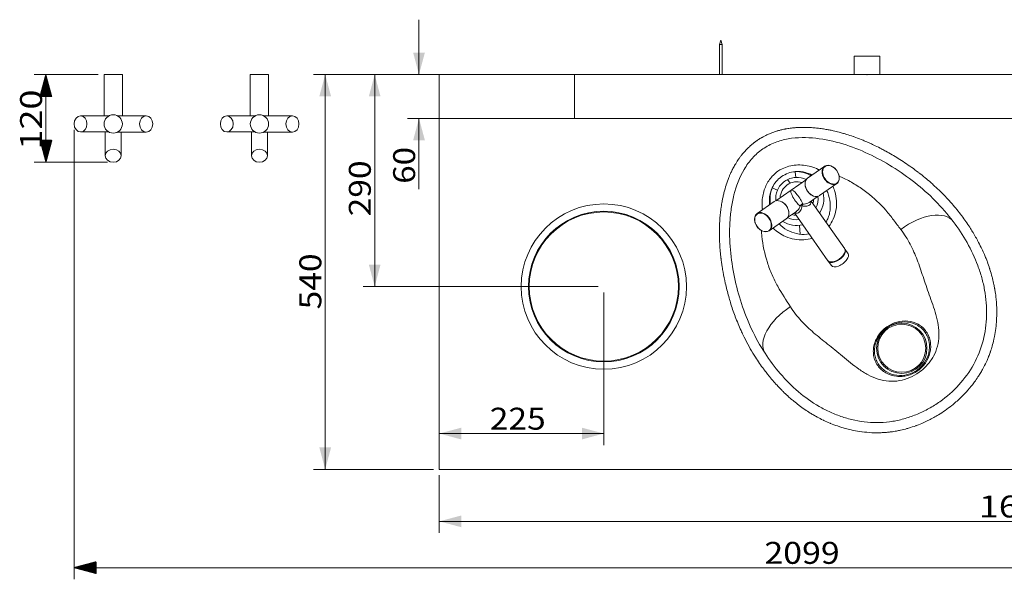
# Model space of a CAD drawing. Units: millimetres. Extents: x 65 to 3522, y 12 to 2891.
# Drawn here: x 181 to 1528, y 12 to 777 of the extents above; entities that cross this region are included whole.
import ezdxf

# ---------------------------------------------------------------- set-up
doc = ezdxf.new("R2010")
doc.units = ezdxf.units.MM
for name, color, linetype, true_color in [('1', 7, 'Continuous', 0xffffff), ('25', 7, 'Continuous', 0xffffff), ('256', 7, 'Continuous', 0xffffff)]:
    doc.layers.add(name, color=color, linetype=linetype, true_color=true_color)
doc.styles.add('blockfont', font='simplex.shx')
doc.dimstyles.get("Standard").update_dxf_attribs({"dimtxt": 0.18, "dimasz": 0.18, "dimexe": 0.18, "dimexo": 0.0625, "dimgap": 0.09, "dimtad": 0, "dimtih": 1, "dimtoh": 1, "dimdec": 4, "dimzin": 0, "dimdsep": 46, "dimtxsty": 'Standard', "dimcen": 0.09, "dimadec": 0, "dimazin": 0, "dimtfac": 1, "dimtdec": 4, "dimtofl": 0, "dimtmove": 0, "dimatfit": 3, "dimfxl": 0, "dimtolj": 1, "dimtzin": 0, "dimarcsym": 0})

# ---------------------------------------------------------------- blocks, each defined once
blk = doc.blocks.new('_U3')
at = {"layer": '256', "color": 252, "lineweight": 13}
for p, q in [((1332.1, 702), (583.1, 702)), ((598.9, 162), (598.9, 702)), ((747.1, 162), (583.1, 162))]:
    blk.add_line(p, q, dxfattribs=at)
at = {"layer": '256', "color": 252, "lineweight": 18}
for points in [[(598.9, 702), (607, 672), (590.9, 672)], [(598.9, 162), (590.9, 192), (607, 192)]]:
    blk.add_solid(points, dxfattribs=at)
at = {"layer": '256', "color": 252, "linetype": 'Continuous', "lineweight": 18, "insert": (593.6, 380.8), "char_height": 30, "attachment_point": 7, "rotation": 90, "line_spacing_factor": 0.903614, "style": 'blockfont'}
blk.add_mtext('\\W1.1228;540', dxfattribs=at)
blk = doc.blocks.new('_U4')
at = {"layer": '256', "color": 252, "lineweight": 13}
for p, q in [((727.2, 702), (727.2, 777)), ((747.1, 702), (711.4, 702)), ((1332.1, 642), (711.4, 642)), ((727.2, 642), (727.2, 545.1))]:
    blk.add_line(p, q, dxfattribs=at)
at = {"layer": '256', "color": 252, "lineweight": 18}
for points in [[(727.2, 702), (719.2, 732), (735.3, 732)], [(727.2, 642), (735.3, 612), (719.2, 612)]]:
    blk.add_solid(points, dxfattribs=at)
at = {"layer": '256', "color": 252, "linetype": 'Continuous', "lineweight": 18, "insert": (721.9, 552.6), "char_height": 30, "attachment_point": 7, "rotation": 90, "line_spacing_factor": 0.903614, "style": 'blockfont'}
blk.add_mtext('\\W1.1089;60', dxfattribs=at)
blk = doc.blocks.new('_U8')
at = {"layer": '256', "color": 252, "lineweight": 13}
for p, q in [((747.1, 702), (650.7, 702)), ((666.6, 702), (666.6, 412)), ((972.1, 412), (650.7, 412))]:
    blk.add_line(p, q, dxfattribs=at)
at = {"layer": '256', "color": 252, "lineweight": 18}
for points in [[(666.6, 702), (674.6, 672), (658.6, 672)], [(666.6, 412), (658.6, 442), (674.6, 442)]]:
    blk.add_solid(points, dxfattribs=at)
at = {"layer": '256', "color": 252, "linetype": 'Continuous', "lineweight": 18, "insert": (661.3, 508), "char_height": 30, "attachment_point": 7, "rotation": 90, "line_spacing_factor": 0.903614, "style": 'blockfont'}
blk.add_mtext('\\W1.1228;290', dxfattribs=at)
blk = doc.blocks.new('_U27')
at = {"layer": '256', "color": 252, "lineweight": 13}
for p, q in [((980, 404), (980, 195.1)), ((755, 211), (980, 211))]:
    blk.add_line(p, q, dxfattribs=at)
at = {"layer": '256', "color": 252, "lineweight": 18}
for points in [[(755, 211), (785, 219), (785, 202.9)], [(980, 211), (950, 202.9), (950, 219)]]:
    blk.add_solid(points, dxfattribs=at)
at = {"layer": '256', "color": 252, "linetype": 'Continuous', "lineweight": 18, "insert": (824, 216.3), "char_height": 30, "attachment_point": 7, "line_spacing_factor": 0.903614, "style": 'blockfont'}
blk.add_mtext('\\W1.1228;225', dxfattribs=at)
blk = doc.blocks.new('_U41')
at = {"layer": '256', "color": 252, "lineweight": 13}
for p, q in [((755, 154), (755, 75)), ((2355, 154), (2355, 75)), ((755, 90.9), (2355, 90.9))]:
    blk.add_line(p, q, dxfattribs=at)
at = {"layer": '256', "color": 252, "lineweight": 18}
for points in [[(755, 90.9), (785, 98.9), (785, 82.9)], [(2355, 90.9), (2325, 82.9), (2325, 98.9)]]:
    blk.add_solid(points, dxfattribs=at)
at = {"layer": '256', "color": 252, "linetype": 'Continuous', "lineweight": 18, "insert": (1493.1, 96.2), "char_height": 30, "attachment_point": 7, "line_spacing_factor": 0.903614, "style": 'blockfont'}
blk.add_mtext('\\W1.1938;1600', dxfattribs=at)

msp = doc.modelspace()

# ---------------------------------------------------------------- hatches: boundary and pattern name
at = {"layer": '256', "linetype": 'Continuous', "lineweight": 13}
h = msp.add_hatch(dxfattribs=at)
h.set_pattern_fill('ANSI31', color=252, scale=0.02, angle=-1e-13, style=0)
h.paths.add_polyline_path([(216.9, 701.9), (225, 671.9), (208.9, 671.9)], flags=0)
h = msp.add_hatch(dxfattribs=at)
h.set_pattern_fill('ANSI31', color=252, scale=0.02, angle=-9e-14, style=0)
h.paths.add_polyline_path([(216.9, 582.1), (208.9, 612.1), (225, 612.1)], flags=0)
h = msp.add_hatch(dxfattribs=at)
h.set_pattern_fill('ANSI31', color=252, scale=0.02, angle=-1e-13, style=0)
h.paths.add_polyline_path([(255.5, 27.5), (285.5, 35.5), (285.5, 19.5)], flags=0)

# ---------------------------------------------------------------- linework, layer by layer
at = {"layer": '1', "color": 9, "linetype": 'Continuous', "lineweight": 18}
for p, q in [((1140, 749), (1138, 743)), ((1138, 743), (1142, 743)), ((1138, 743), (1138, 702)), ((1142, 743), (1140, 749)), ((1142, 702), (1142, 743)), ((1340, 727), (1322.5, 727)), ((1340, 727), (1322.5, 727)), ((1322.5, 727), (1322.5, 702)), ((1322.5, 727), (1322.5, 702)), ((1357.5, 727), (1340, 727)), ((1357.5, 727), (1340, 727)), ((1357.5, 702), (1357.5, 727)), ((1357.5, 702), (1357.5, 727)), ((309, 701.9), (296.5, 701.9)), ((296.5, 701.9), (296.5, 645.4)), ((321.5, 701.9), (309, 701.9)), ((321.5, 645.5), (321.5, 701.9)), ((509, 701.9), (496.5, 701.9)), ((496.5, 701.9), (496.5, 645.4)), ((521.5, 701.9), (509, 701.9)), ((521.5, 645.5), (521.5, 701.9)), ((755, 702), (940, 702)), ((755, 162), (755, 702)), ((940, 702), (1340, 702)), ((940, 702), (940, 642)), ((1340, 702), (1740, 702)), ((303, 645.4), (264.3, 645.4)), ((354.1, 645.5), (314.6, 645.5)), ((503, 645.4), (464.3, 645.4)), ((554.1, 645.5), (514.6, 645.5)), ((940, 642), (1340, 642)), ((1340, 642), (1740, 642)), ((264.3, 623.4), (303.1, 623.4)), ((298, 623.4), (298, 591)), ((314.6, 623.2), (354.1, 623.2)), ((320, 591), (320, 623.2)), ((464.3, 623.4), (503.1, 623.4)), ((498, 623.4), (498, 591)), ((514.6, 623.2), (554.1, 623.2)), ((520, 591), (520, 623.2)), ((755, 162), (2355, 162))]:
    msp.add_line(p, q, dxfattribs=at)
for centre, radius in [((309, 634.4), 12.5), ((509, 634.4), 12.5), ((980, 412), 113), ((980, 412), 103), ((980, 412), 102)]:
    msp.add_circle(centre, radius, dxfattribs=at)
for centre, major_axis, ratio in [((264.3, 634.4), (0, 11), 0.798014), ((354.1, 634.4), (0, -11.2), 0.801293), ((464.3, 634.4), (0, 11), 0.798014), ((554.1, 634.4), (0, -11.2), 0.801293), ((309, 591), (11, 0), 0.809017), ((509, 591), (11, 0), 0.809017)]:
    msp.add_ellipse(centre, major_axis=major_axis, ratio=ratio, dxfattribs=at)
at = {"layer": '1', "color": 172, "linetype": 'Continuous', "lineweight": 18}
msp.add_point((1340, 702), dxfattribs=at)
at = {"layer": '25', "color": 13, "linetype": 'Continuous', "lineweight": 13}
for p, q in [((1242.4, 561.3), (1241.9, 569.1)), ((1210.3, 547), (1217.5, 543.9))]:
    msp.add_line(p, q, dxfattribs=at)
at = {"layer": '25', "color": 9, "linetype": 'Continuous', "lineweight": 18}
for p, q in [((1282.1, 576.5), (1258.7, 560.1)), ((1234.9, 553.4), (1231.4, 558.4)), ((1257, 558.4), (1236.1, 543.8)), ((1275.2, 536.5), (1298.6, 552.9)), ((1236.1, 543.8), (1215.2, 529.2)), ((1213, 528.2), (1189.7, 511.8)), ((1261, 527), (1273, 535.5)), ((1309.5, 463.4), (1263.6, 528.9)), ((1231.3, 506.3), (1243.4, 514.7)), ((1240.7, 512.9), (1286.6, 447.3)), ((1206.2, 488.2), (1229.6, 504.6)), ((1247.5, 495.7), (1248.6, 483.5)), ((1314.1, 456.9), (1309.9, 462.8)), ((1286.6, 447.3), (1286.6, 447.3)), ((1287, 446.8), (1291.2, 440.8)), ((1291.2, 440.8), (1291.2, 440.8))]:
    msp.add_line(p, q, dxfattribs=at)
msp.add_circle((1387.5, 327.6), 34.5, dxfattribs=at)
at = {"layer": '25', "color": 13, "linetype": 'Continuous', "lineweight": 13}
msp.add_circle((1387.5, 327.6), 32.9, dxfattribs=at)
for radius, start, end in [(36.8, 57.9888, 93.4681), (29, 63.8023, 93.4681), (36.8, 156.5319, 192.0112), (29, 156.5319, 186.2255), (36.8, 327.2934, 11.9313), (29, 333.7982, 6.141), (36.8, 238.0687, 282.7066), (29, 243.9054, 276.2018)]:
    msp.add_arc((1244.1, 532.4), radius, start, end, dxfattribs=at)
at = {"layer": '25', "color": 9, "linetype": 'Continuous', "lineweight": 18}
for centre, radius, start, end in [((1244.1, 532.3), 23, 72.5006, 177.5081), ((1244.1, 532.3), 23, 342.4163, 357.5025), ((1244.1, 532.3), 23, 252.495, 267.5813), ((1244.1, 532.4), 50.9, 320.9251, 323.262), ((1244.1, 532.4), 50.9, 287.2924, 289.0752)]:
    msp.add_arc(centre, radius, start, end, dxfattribs=at)
at = {"layer": '25', "color": 13, "linetype": 'Continuous', "lineweight": 13}
for centre in [(1290.6, 564.9), (1197.7, 499.8)]:
    msp.add_ellipse(centre, major_axis=(8, -11.4), ratio=0.707107, dxfattribs=at)
at = {"layer": '25', "color": 9, "linetype": 'Continuous', "lineweight": 18}
for centre, major_axis, ratio, start_param, end_param in [((1290.3, 564.7), (-8.3, 11.8), 0.707107, 0, 1.515736), ((1290.3, 564.7), (-8.3, 11.8), 0.707107, 4.252652, 6.283185), ((1267, 548.3), (-8.3, 11.8), 0.707107, 0.000015, 3.14151), ((1290.3, 564.7), (-8.3, 11.8), 0.707107, 1.570713, 4.252652), ((1266.7, 548.1), (8, -11.5), 0.707107, 4.079177, 4.252652), ((1266.7, 548.1), (8, -11.5), 0.707107, 4.252652, 5.345632), ((1221.3, 516.4), (-8.3, 11.8), 0.707107, 3.141608, 6.283102), ((1221.6, 516.6), (8, -11.5), 0.707107, 1.111059, 2.204039), ((1197.9, 500), (-8.3, 11.8), 0.707107, 0, 1.111059), ((1197.9, 500), (-8.3, 11.8), 0.707107, 4.759724, 6.283185), ((1221.6, 516.6), (8, -11.5), 0.707107, 0.937584, 1.111059), ((1197.9, 500), (-8.3, 11.8), 0.707107, 1.111059, 4.712306), ((1298.4, 454.8), (11.4, 8), 0.5, 3.095193, 6.283185), ((1298.4, 454.8), (-10.9, -7.7), 0.5, 2.190906, 2.683743), ((1298, 455.4), (-11.4, -8), 0.5, 2.190906, 3.14163), ((1298.4, 454.8), (11.4, 8), 0.5, 0, 0.046474), ((1298, 455.4), (-11.4, -8), 0.5, 0, 2.190906), ((1298.4, 454.8), (-10.9, -7.7), 0.5, 0.457826, 2.190906), ((1302.6, 448.8), (-11.4, -8), 0.5, 0, 2.190906), ((1302.6, 448.8), (-11.4, -8), 0.5, 2.190906, 3.14163)]:
    msp.add_ellipse(centre, major_axis=major_axis, ratio=ratio, start_param=start_param, end_param=end_param, dxfattribs=at)
at = {"layer": '25', "color": 13, "linetype": 'Continuous', "lineweight": 13}
for centre, major_axis, ratio, start_param, end_param in [((1290.3, 564.7), (-8.3, 11.8), 0.707107, 1.515736, 1.570713), ((1244.1, 532.3), (-8, 11.5), 0.252538, 0, 2.449536), ((1244.1, 532.3), (-8, 11.5), 0.252538, 3.83365, 6.283185), ((1252.5, 520.4), (-4.1, -2.87), 0.862757, 4.244256, 5.180522), ((1252.5, 520.4), (4.86, -1.16), 0.357511, 1.954425, 2.637341), ((1252.5, 520.4), (-0.57, -4.97), 0.357511, 3.645845, 4.32876), ((1405.9, 461.8), (51.9, 39.2), 0.531614, 0, 1.551605), ((1197.9, 500), (-8.3, 11.8), 0.707107, 4.712306, 4.759724), ((1255, 356.2), (54.6, 35.3), 0.531615, 1.589981, 3.141593)]:
    msp.add_ellipse(centre, major_axis=major_axis, ratio=ratio, start_param=start_param, end_param=end_param, dxfattribs=at)
at = {"layer": '25', "color": 9, "linetype": 'Continuous', "lineweight": 18}
for points, knots in [([(1447, 242.6), (1450.1, 244.8), (1454, 247.7), (1459.8, 252.5), (1464.4, 256.5), (1469.3, 261.2), (1475.4, 267.4), (1479.8, 272.4), (1484.2, 277.9), (1487.4, 282), (1491.2, 287.5), (1494.9, 293.3), (1498.9, 300.1), (1502, 306.2), (1504.6, 312), (1505.6, 314.4), (1507, 318.1), (1507.9, 320.4), (1509.5, 325.1), (1511.4, 331.1), (1513.1, 338), (1514.8, 346), (1515.6, 351), (1516.6, 358.5), (1517, 363.4), (1517.4, 371), (1517.5, 376.9), (1517.4, 383.3), (1517.1, 389.1), (1516.6, 395.3), (1516, 400.1), (1515.4, 404.6), (1515, 407), (1514.3, 410.9), (1513.4, 415.8), (1512.2, 420.9), (1510.4, 427.8), (1509.1, 432.4), (1506.9, 439.3), (1505.1, 444.4), (1502.7, 450.6), (1500.2, 456.6), (1497.9, 461.6), (1494.9, 468), (1492.7, 472.2), (1489.5, 478.1), (1487.2, 482.1), (1483.9, 487.7), (1478.5, 496.3), (1473.3, 503.7), (1465.2, 514.5), (1459.3, 521.8), (1450.1, 532.1), (1442, 540.6), (1433.7, 548.4), (1423.6, 557.5), (1416.3, 563.5), (1404.6, 572.5), (1395.1, 579.3), (1383, 587.1), (1374.3, 592.3), (1366.8, 596.5), (1362, 599.1), (1357.1, 601.7), (1352.8, 603.8), (1346.7, 606.7), (1341.2, 609.2), (1336.1, 611.4), (1329.6, 614.1), (1325.2, 615.8), (1318.5, 618.1), (1313.7, 619.7), (1307.2, 621.7), (1301.1, 623.3), (1295.5, 624.7), (1290, 625.9), (1286.1, 626.6), (1282.1, 627.3), (1277.5, 628), (1273.8, 628.5), (1268.9, 629), (1265.5, 629.3), (1259.5, 629.7), (1254.8, 629.8), (1250, 629.7), (1246.6, 629.6), (1243.4, 629.4), (1239.6, 629.1), (1236.9, 628.8), (1232.8, 628.3), (1230.3, 627.9), (1226.2, 627.1), (1223.3, 626.4), (1219.5, 625.5), (1216.3, 624.5), (1212.9, 623.4), (1209.2, 622.1), (1206.1, 620.8), (1201.5, 618.7), (1198.5, 617.2), (1195.4, 615.4), (1194.1, 614.7), (1192.1, 613.4), (1190.9, 612.6), (1189.8, 611.9), (1189.4, 611.6), (1189.1, 611.4), (1188.9, 611.3), (1188.6, 611.1), (1188.5, 611), (1188.2, 610.8), (1188, 610.6), (1187.6, 610.3), (1187.1, 610), (1186.7, 609.6), (1186.1, 609.2), (1185.4, 608.7), (1184.4, 607.9), (1183.5, 607.2), (1182.4, 606.3), (1181.5, 605.5), (1179.8, 604), (1177, 601.4), (1174.4, 598.7), (1171.4, 595.4), (1169.4, 593.1), (1167, 590), (1165.2, 587.6), (1162.5, 583.6), (1160.5, 580.3), (1158, 576), (1156.8, 573.8), (1154.9, 570.1), (1153.8, 567.7), (1152.2, 564.1), (1150.1, 559), (1148.5, 554.4), (1146.3, 547.4), (1145, 542.8), (1143.7, 537.5), (1142.9, 533.9), (1141.9, 529.2), (1141, 523.8), (1140.2, 518.4), (1139.7, 514.3), (1139, 508.6), (1138.7, 503.9), (1138.3, 497.2), (1138.1, 491.6), (1138, 485.4), (1138.1, 478.6), (1138.3, 473.7), (1138.7, 466.7), (1139.1, 462.1), (1139.7, 455.7), (1140.1, 452.4), (1140.5, 448.9), (1141, 445.2), (1141.5, 441.6), (1142.2, 436.9), (1143.5, 429), (1146.3, 415.4), (1149.8, 401.5), (1154.2, 386.5), (1157.3, 377.4), (1162.1, 364.6), (1165.7, 355.9), (1171.6, 343.5), (1176.8, 333.1), (1182.6, 323.1), (1189.7, 311.5), (1195.1, 303.7), (1200.8, 296.1), (1203.5, 292.6), (1206.8, 288.4), (1210.6, 283.9), (1213.8, 280.3), (1218.5, 275.2), (1221.8, 271.7), (1226.8, 266.7), (1230.8, 263), (1235.7, 258.7), (1240.8, 254.4), (1244.5, 251.4), (1249.5, 247.6), (1254.6, 244), (1261.3, 239.6), (1267.1, 236.2), (1272.9, 232.9), (1277.5, 230.5), (1283.2, 227.8), (1286.6, 226.3), (1292.8, 223.7), (1297.8, 221.9), (1304.6, 219.6), (1310.8, 217.8), (1316.6, 216.3), (1324.1, 214.7), (1329.1, 213.9), (1337.6, 212.8), (1343.4, 212.3), (1350.2, 212), (1353.9, 212), (1356.8, 212), (1360.7, 212.2), (1363.2, 212.3), (1367.1, 212.6), (1369.7, 212.9), (1374.6, 213.5), (1379.6, 214.3), (1386.9, 215.7), (1392.4, 217.1), (1399.5, 219.2), (1403.9, 220.6), (1410.8, 223.2), (1415.7, 225.1), (1422.3, 228.2), (1428, 231), (1433.3, 234), (1439.8, 237.8), (1443.9, 240.5), (1447, 242.6)], [0, 0, 0, 0, 0.009025, 0.011789, 0.018094, 0.023617, 0.02815, 0.038957, 0.039673, 0.044905, 0.051596, 0.055807, 0.061239, 0.07054, 0.072223, 0.076536, 0.076906, 0.081585, 0.082513, 0.08896, 0.096585, 0.099667, 0.108455, 0.108811, 0.117918, 0.120286, 0.126977, 0.132084, 0.135677, 0.141006, 0.146876, 0.147369, 0.151837, 0.152728, 0.157011, 0.163777, 0.165369, 0.17407, 0.175367, 0.182771, 0.186912, 0.191394, 0.198417, 0.19996, 0.208481, 0.209868, 0.216162, 0.219437, 0.225456, 0.240736, 0.241124, 0.257695, 0.263364, 0.274239, 0.285914, 0.2907, 0.307089, 0.308393, 0.326357, 0.334968, 0.343005, 0.35063, 0.35584, 0.355984, 0.364015, 0.367225, 0.372302, 0.378531, 0.380661, 0.389075, 0.389894, 0.397564, 0.40132, 0.406176, 0.412827, 0.415153, 0.419717, 0.422351, 0.424925, 0.430799, 0.431314, 0.436694, 0.438979, 0.445918, 0.447854, 0.450699, 0.453908, 0.455546, 0.460001, 0.460465, 0.465445, 0.466145, 0.470498, 0.472353, 0.475644, 0.478623, 0.480872, 0.484963, 0.48689, 0.492842, 0.49307, 0.495588, 0.496356, 0.498768, 0.499001, 0.499676, 0.499679, 0.500097, 0.500097, 0.500515, 0.500521, 0.500848, 0.501295, 0.50162, 0.502233, 0.50275, 0.503211, 0.504369, 0.505922, 0.506005, 0.50764, 0.508868, 0.511404, 0.516891, 0.517813, 0.522145, 0.524121, 0.527213, 0.529468, 0.535654, 0.536488, 0.541442, 0.541791, 0.546339, 0.547874, 0.551162, 0.55955, 0.559762, 0.568662, 0.570936, 0.573017, 0.577395, 0.582608, 0.586211, 0.590543, 0.592397, 0.599907, 0.602043, 0.608462, 0.613447, 0.616923, 0.624786, 0.625272, 0.633548, 0.636068, 0.640521, 0.641688, 0.644611, 0.649482, 0.650233, 0.656156, 0.668568, 0.683672, 0.690513, 0.706133, 0.706884, 0.723334, 0.728654, 0.73987, 0.751256, 0.7565, 0.772585, 0.773944, 0.779378, 0.78316, 0.786792, 0.793486, 0.794812, 0.803355, 0.804952, 0.811935, 0.816458, 0.82058, 0.827932, 0.828019, 0.835628, 0.842905, 0.847272, 0.851794, 0.858994, 0.859688, 0.866882, 0.867916, 0.875911, 0.879714, 0.884987, 0.891545, 0.894115, 0.903415, 0.90366, 0.91457, 0.917487, 0.919908, 0.923464, 0.924594, 0.929288, 0.92946, 0.933956, 0.935447, 0.941425, 0.946051, 0.953351, 0.955121, 0.963719, 0.96452, 0.972808, 0.976383, 0.981906, 0.988211, 0.990975, 1, 1, 1, 1]), ([(1457.8, 501), (1450.2, 511.1), (1442, 520.5), (1424.5, 538.2), (1415.2, 546.5), (1395.6, 561.9), (1385.3, 569.2), (1363.9, 582.3), (1353, 588.3), (1330.5, 598.9), (1318.9, 603.5), (1295, 610.7), (1282.5, 613.4), (1257.5, 616.2), (1244.6, 616.2), (1226.1, 612.9), (1220.1, 611.3), (1208.3, 606.6), (1202.6, 603.7), (1192.2, 596.6), (1187.4, 592.3), (1178.9, 582.9), (1175.2, 577.7), (1165.5, 561.3), (1161.1, 549.5), (1156.5, 531.1), (1155.3, 524.8), (1153.4, 512.4), (1152.8, 506.1), (1151.7, 487.4), (1152, 474.8), (1154.3, 449.6), (1156.2, 437.2), (1161.2, 412.7), (1164.4, 400.7), (1172.2, 376.9), (1176.8, 365.2), (1187.6, 342.3), (1193.7, 331.4), (1200.5, 320.8)], [0, 0, 0, 0, 0.0625, 0.0625, 0.125, 0.125, 0.1875, 0.1875, 0.25, 0.25, 0.3125, 0.3125, 0.375, 0.375, 0.4375, 0.4375, 0.46875, 0.46875, 0.5, 0.5, 0.53125, 0.53125, 0.5625, 0.5625, 0.625, 0.625, 0.65625, 0.65625, 0.6875, 0.6875, 0.75, 0.75, 0.8125, 0.8125, 0.875, 0.875, 0.9375, 0.9375, 1, 1, 1, 1]), ([(1273.4, 572.1), (1273.4, 572.1), (1273.4, 572.1), (1270.1, 573.7), (1266.7, 575), (1263.3, 576), (1256.7, 577.8), (1249.8, 578.7), (1243, 578.2), (1236.4, 577.7), (1229.7, 576), (1223.8, 573.1), (1221.7, 572.1), (1219.7, 570.9), (1217.9, 569.6), (1213.6, 566.5), (1209.8, 562.7), (1206.7, 558.4), (1203.6, 554.1), (1201.2, 549.2), (1199.5, 544.2), (1198.6, 541.4), (1197.9, 538.5), (1196.9, 532.8), (1196.6, 529.9), (1196.5, 527.1), (1196.4, 525.4), (1196.5, 523.6), (1196.6, 520.9), (1196.6, 520), (1196.7, 518.8), (1196.8, 518.7), (1196.8, 518.5), (1196.8, 518.4), (1196.8, 518.4)], [0, 0, 0, 0, 0.001051, 0.001051, 0.093576, 0.093576, 0.093576, 0.270985, 0.270985, 0.270985, 0.443817, 0.443817, 0.443817, 0.50264, 0.50264, 0.50264, 0.639009, 0.639009, 0.639009, 0.77649, 0.77649, 0.77649, 0.852681, 0.852681, 0.925187, 0.925187, 0.925187, 0.970163, 0.970163, 0.994665, 0.994665, 0.998949, 0.998949, 1, 1, 1, 1]), ([(1200.5, 320.8), (1206.8, 311.1), (1213.7, 301.8), (1228.9, 284.2), (1237.2, 275.8), (1254.9, 260.7), (1264.3, 254), (1279.5, 245.2), (1284.7, 242.5), (1295.4, 237.7), (1300.8, 235.6), (1311.8, 232), (1317.4, 230.5), (1328.9, 228), (1334.7, 227.1), (1352.2, 225.5), (1363.7, 225.9), (1381, 228.7), (1386.7, 230), (1398, 233.3), (1403.5, 235.3), (1414.2, 239.8), (1419.5, 242.3), (1429.7, 248), (1434.8, 251.1), (1449.1, 261.3), (1457.8, 268.9), (1473.3, 286), (1480.3, 295.6), (1491.5, 315.8), (1495.7, 326.6), (1501.6, 349.2), (1503.1, 360.7), (1503.6, 378.2), (1503.4, 384), (1502.5, 395.6), (1501.8, 401.4), (1499.8, 412.8), (1498.5, 418.4), (1495.4, 429.6), (1493.5, 435.2), (1487.4, 451.6), (1482.5, 462), (1471.2, 482.1), (1464.8, 491.7), (1457.8, 501)], [0, 0, 0, 0, 0.0625, 0.0625, 0.125, 0.125, 0.1875, 0.1875, 0.21875, 0.21875, 0.25, 0.25, 0.28125, 0.28125, 0.3125, 0.3125, 0.375, 0.375, 0.40625, 0.40625, 0.4375, 0.4375, 0.46875, 0.46875, 0.5, 0.5, 0.5625, 0.5625, 0.625, 0.625, 0.6875, 0.6875, 0.75, 0.75, 0.78125, 0.78125, 0.8125, 0.8125, 0.84375, 0.84375, 0.875, 0.875, 0.9375, 0.9375, 1, 1, 1, 1])]:
    msp.add_open_spline(points, degree=3, knots=knots, dxfattribs=at)
at = {"layer": '25', "color": 13, "linetype": 'Continuous', "lineweight": 13}
for points, knots in [([(1210.3, 547), (1211.7, 550.1), (1213.5, 553), (1217.8, 558.2), (1220.3, 560.5), (1225.8, 564.3), (1228.9, 565.9), (1235.2, 568.2), (1238.5, 568.9), (1241.9, 569.1)], [0, 0, 0, 0, 0.25, 0.25, 0.5, 0.5, 0.75, 0.75, 1, 1, 1, 1]), ([(1264.9, 564.5), (1262.1, 566), (1259.1, 567.1), (1251.4, 569.2), (1246.6, 569.6), (1241.9, 569.1)], [0, 0, 0, 0, 0.402342, 0.402342, 1, 1, 1, 1]), ([(1242.4, 561.3), (1239.7, 561.2), (1237.1, 560.6), (1232.1, 558.9), (1229.6, 557.6), (1225.3, 554.6), (1223.3, 552.8), (1220, 548.6), (1218.6, 546.4), (1217.5, 543.9)], [0, 0, 0, 0, 0.25, 0.25, 0.5, 0.5, 0.75, 0.75, 1, 1, 1, 1]), ([(1386.1, 490.2), (1382.9, 494.4), (1379.6, 498.7), (1372.9, 507.5), (1369.4, 511.9), (1358.1, 525), (1349.6, 533.2), (1335.1, 544.3), (1330, 547.8), (1319.5, 554.3), (1314.1, 557.3), (1306.4, 561), (1304.2, 562.1), (1301.9, 563)], [0, 0, 0, 0, 0.156366, 0.156366, 0.312733, 0.312733, 0.625465, 0.625465, 0.781832, 0.781832, 0.938198, 0.938198, 1, 1, 1, 1]), ([(1210.3, 547), (1209.3, 544.9), (1208.5, 542.6), (1207.3, 538.1), (1206.8, 535.7), (1206.3, 530.2), (1206.4, 527), (1206.8, 523.8)], [0, 0, 0, 0, 0.298712, 0.298712, 0.597424, 0.597424, 1, 1, 1, 1]), ([(1283.8, 500.1), (1285, 502), (1286, 504.1), (1287.7, 508.4), (1288.4, 510.6), (1289.8, 517.5), (1290, 522.2), (1289.1, 531.5), (1288, 536.1), (1285.9, 541.5), (1285.4, 542.4), (1285, 543.4)], [0, 0, 0, 0, 0.150484, 0.150484, 0.306264, 0.306264, 0.617824, 0.617824, 0.929384, 0.929384, 1, 1, 1, 1]), ([(1293.2, 549.2), (1294.3, 546.8), (1295.3, 544.4), (1297.2, 537.7), (1298, 533.5), (1298.5, 525), (1298.3, 520.7), (1296.8, 512.3), (1295.5, 508.2), (1292.2, 500.7), (1290.2, 497.3), (1287.9, 494.3)], [0, 0, 0, 0, 0.136157, 0.136157, 0.357664, 0.357664, 0.579171, 0.579171, 0.800678, 0.800678, 1, 1, 1, 1]), ([(1263.2, 528.6), (1263.4, 527.2), (1263.2, 525.9), (1261.5, 523.4), (1259.7, 522.5), (1255.6, 521.7), (1253.3, 521.8), (1251.1, 522.4)], [0, 0, 0, 0, 0.281244, 0.281244, 0.640622, 0.640622, 1, 1, 1, 1]), ([(1252.2, 524.8), (1254.6, 524.6), (1257, 525.1), (1259.7, 526.3), (1260.4, 526.6), (1261, 527.1)], [0, 0, 0, 0, 0.736498, 0.736498, 1, 1, 1, 1]), ([(1251.1, 522.4), (1250.9, 520.1), (1250.2, 517.9), (1248, 514.3), (1246.6, 513), (1243.7, 512.2), (1242.4, 512.5), (1241.2, 513.1)], [0, 0, 0, 0, 0.36109, 0.36109, 0.722179, 0.722179, 1, 1, 1, 1]), ([(1243.3, 514.7), (1243.9, 515.1), (1244.5, 515.6), (1246.6, 517.8), (1247.8, 519.9), (1248.5, 522.2)], [0, 0, 0, 0, 0.263208, 0.263208, 1, 1, 1, 1]), ([(1195.5, 488.5), (1195.7, 486), (1195.9, 483.5), (1197.5, 468.7), (1200, 456.6), (1205.5, 439.1), (1207.7, 433.4), (1212.4, 422.5), (1215.1, 417.3), (1223.4, 402.4), (1229.5, 393.4), (1235.2, 384.5)], [0, 0, 0, 0, 0.062091, 0.062091, 0.374727, 0.374727, 0.531045, 0.531045, 0.687364, 0.687364, 1, 1, 1, 1]), ([(1264.9, 478.2), (1261.2, 477), (1257.4, 476.3), (1249.3, 475.8), (1245.1, 476), (1236.7, 477.5), (1232.5, 478.7), (1222.4, 483.1), (1216.6, 487), (1211.6, 491.9)], [0, 0, 0, 0, 0.199295, 0.199295, 0.420838, 0.420838, 0.642381, 0.642381, 1, 1, 1, 1]), ([(1219.9, 497.6), (1220.7, 496.9), (1221.4, 496.2), (1225.7, 492.3), (1229.6, 489.7), (1238, 485.8), (1242.6, 484.4), (1251.7, 483.1), (1256.4, 483.1), (1260.9, 484)], [0, 0, 0, 0, 0.070066, 0.070066, 0.381419, 0.381419, 0.692772, 0.692772, 1, 1, 1, 1]), ([(1235.2, 384.5), (1239.7, 377.4), (1244.7, 371), (1255.4, 359.3), (1261, 354), (1273, 343.7), (1279.4, 338.6), (1292.6, 328.2), (1299.4, 322.7), (1313.8, 310.8), (1321, 304.6), (1333, 296.2), (1337.2, 293.5), (1345.9, 288.9), (1350.4, 286.9), (1359.9, 283.9), (1364.8, 282.9), (1374.6, 282.3), (1379.4, 282.5), (1393.9, 285.1), (1403.4, 289.1), (1415.4, 297.8), (1419.1, 301.1), (1425.7, 308.5), (1428.5, 312.5), (1433.2, 321), (1435, 325.6), (1437.5, 335.1), (1438.1, 339.9), (1438.4, 349.6), (1438, 354.6), (1436.5, 364.3), (1435.4, 369), (1432.9, 378.3), (1431.4, 382.9), (1428.2, 392), (1426.6, 396.4), (1422, 409.4), (1419.2, 417.6), (1414, 433.5), (1411.4, 441.1), (1405.8, 455.8), (1402.8, 462.8), (1395.4, 476.8), (1391.1, 483.6), (1386.1, 490.2)], [0, 0, 0, 0, 0.0625, 0.0625, 0.125, 0.125, 0.1875, 0.1875, 0.25, 0.25, 0.3125, 0.3125, 0.34375, 0.34375, 0.375, 0.375, 0.40625, 0.40625, 0.4375, 0.4375, 0.5, 0.5, 0.53125, 0.53125, 0.5625, 0.5625, 0.59375, 0.59375, 0.625, 0.625, 0.65625, 0.65625, 0.6875, 0.6875, 0.71875, 0.71875, 0.75, 0.75, 0.8125, 0.8125, 0.875, 0.875, 0.9375, 0.9375, 1, 1, 1, 1]), ([(1409.1, 296.7), (1404.9, 293.8), (1400.2, 291.6), (1392.9, 289.7), (1390.4, 289.3), (1385.3, 288.9), (1382.8, 289), (1375.3, 289.8), (1370.4, 291.3), (1363.7, 295.1), (1361.7, 296.5), (1357.9, 299.9), (1356.1, 301.8), (1353.2, 306), (1352, 308.2), (1350.1, 312.9), (1349.4, 315.4), (1348.6, 320.3), (1348.5, 322.9), (1348.8, 327.9), (1349.2, 330.3), (1350.5, 335.2), (1351.4, 337.5), (1353.5, 342.1), (1354.8, 344.2), (1359.2, 350.4), (1362.8, 354), (1371.2, 359.8), (1375.9, 362), (1385.6, 364.7), (1390.7, 365.2), (1400.7, 364.3), (1405.6, 362.8), (1414.4, 357.9), (1418.2, 354.4), (1422.5, 348.1), (1423.7, 345.8), (1425.6, 341.1), (1426.2, 338.6), (1427, 333.7), (1427.2, 331.2), (1426.9, 326.1), (1426.6, 323.6), (1424.8, 316.3), (1422.7, 311.6), (1417, 303.3), (1413.3, 299.7), (1409.1, 296.7)], [0, 0, 0, 0, 0.0625, 0.0625, 0.09375, 0.09375, 0.125, 0.125, 0.1875, 0.1875, 0.21875, 0.21875, 0.25, 0.25, 0.28125, 0.28125, 0.3125, 0.3125, 0.34375, 0.34375, 0.375, 0.375, 0.40625, 0.40625, 0.4375, 0.4375, 0.5, 0.5, 0.5625, 0.5625, 0.625, 0.625, 0.6875, 0.6875, 0.75, 0.75, 0.78125, 0.78125, 0.8125, 0.8125, 0.84375, 0.84375, 0.875, 0.875, 0.9375, 0.9375, 1, 1, 1, 1]), ([(1408.4, 297.8), (1412.4, 300.6), (1415.9, 304.2), (1421.3, 312.1), (1423.4, 316.7), (1425.6, 326), (1425.8, 331), (1424.6, 338.2), (1423.9, 340.5), (1422.1, 345.1), (1421, 347.2), (1416.8, 353.3), (1413.1, 356.6), (1404.7, 361.4), (1400, 362.9), (1390.4, 363.9), (1385.5, 363.4), (1376.2, 360.9), (1371.7, 358.8), (1363.6, 353.2), (1360.2, 349.8), (1355.9, 343.8), (1354.7, 341.7), (1352.7, 337.3), (1351.9, 335.1), (1350.7, 330.4), (1350.3, 328), (1350.1, 323.2), (1350.2, 320.8), (1351, 316), (1351.7, 313.7), (1353.5, 309.2), (1354.7, 307), (1357.5, 303), (1359.2, 301.2), (1362.8, 297.9), (1364.8, 296.5), (1371.1, 292.8), (1375.9, 291.3), (1390.3, 289.6), (1400.3, 292.1), (1408.4, 297.8)], [0, 0, 0, 0, 0.0625, 0.0625, 0.125, 0.125, 0.1875, 0.1875, 0.21875, 0.21875, 0.25, 0.25, 0.3125, 0.3125, 0.375, 0.375, 0.4375, 0.4375, 0.5, 0.5, 0.5625, 0.5625, 0.59375, 0.59375, 0.625, 0.625, 0.65625, 0.65625, 0.6875, 0.6875, 0.71875, 0.71875, 0.75, 0.75, 0.78125, 0.78125, 0.8125, 0.8125, 0.875, 0.875, 1, 1, 1, 1])]:
    msp.add_open_spline(points, degree=3, knots=knots, dxfattribs=at)
for points in [[(1275.2, 571.7), (1274.6, 571.8), (1274, 572), (1273.4, 572.1)], [(1273.4, 572.1), (1273.8, 571.8), (1274.2, 571.6), (1274.6, 571.3)], [(1196.8, 518.4), (1196.7, 517.8), (1196.6, 517.2), (1196.5, 516.6)], [(1197.1, 517), (1197, 517.5), (1196.9, 517.9), (1196.8, 518.4)]]:
    msp.add_open_spline(points, degree=3, dxfattribs=at)
at = {"layer": '256', "color": 252, "linetype": 'Continuous', "lineweight": 13}
for p, q in [((288.6, 701.9), (201, 701.9)), ((216.9, 701.9), (216.9, 582.1)), ((255.5, 626.4), (255.5, 11.6)), ((301.1, 582.1), (201, 582.1)), ((255.5, 27.5), (2355, 27.5))]:
    msp.add_line(p, q, dxfattribs=at)

# ---------------------------------------------------------------- texts
at = {"layer": '256', "color": 252, "linetype": 'Continuous', "lineweight": 18, "insert": (211.6, 599.4), "char_height": 30, "attachment_point": 7, "rotation": 90, "line_spacing_factor": 0.903614, "style": 'blockfont'}
msp.add_mtext('\\W1.2033;120', dxfattribs=at)
at = {"layer": '256', "color": 252, "linetype": 'Continuous', "lineweight": 18, "insert": (1199.6, 32.8), "char_height": 30, "attachment_point": 7, "line_spacing_factor": 0.903614, "style": 'blockfont'}
msp.add_mtext('\\W1.1339;2099', dxfattribs=at)

# ---------------------------------------------------------------- dimensions: what is measured, and where the dimension line sits
at = {"layer": '256', "color": 252, "linetype": 'Continuous', "lineweight": 18}
for base, p1, p2, picture, middle in [((727.2, 702), (1340, 642), (755, 702), '_U4', (727.2, 320.3)), ((598.9, 702), (755, 162), (1340, 702), '_U3', (598.9, 420.9)), ((666.6, 412), (755, 702), (980, 412), '_U8', (666.6, 548))]:
    dim = msp.add_linear_dim(base=base, p1=p1, p2=p2, angle=90, dimstyle='Standard', override={"dimtxt": 30, "dimasz": 30, "dimexe": 15.875, "dimexo": 7.9375, "dimgap": 15, "dimtad": 1, "dimtih": 0, "dimtoh": 0, "dimdec": 0, "dimlfac": 1, "dimzin": 8, "dimdsep": 44, "dimlunit": 2, "dimtxsty": 'blockfont', "dimsah": 1, "dimse1": 0, "dimse2": 0, "dimsd1": 0, "dimsd2": 0, "dimclrd": 252, "dimclre": 252, "dimclrt": 252, "dimtol": 0, "dimtm": -0.1, "dimtfac": 0.105833, "dimtdec": 2, "dimtofl": 1, "dimtmove": 0, "dimatfit": 2, "dimtzin": 8, "dimlwd": 13, "dimlwe": 13}, dxfattribs=at)
    dim.commit()
    dim.dimension.update_dxf_attribs({"geometry": picture, "text_midpoint": middle, "dimtype": 160})
for base, p2, picture, middle in [((980, 211), (980, 412), '_U27', (864, 211)), ((2355, 90.9), (2355, 162), '_U41', (1549.5, 90.9))]:
    dim = msp.add_linear_dim(base=base, p1=(755, 162), p2=p2, dimstyle='Standard', override={"dimtxt": 30, "dimasz": 30, "dimexe": 15.875, "dimexo": 7.9375, "dimgap": 15, "dimtad": 1, "dimtih": 1, "dimtoh": 0, "dimdec": 0, "dimlfac": 1, "dimzin": 8, "dimdsep": 44, "dimlunit": 2, "dimtxsty": 'blockfont', "dimsah": 1, "dimse1": 0, "dimse2": 0, "dimsd1": 0, "dimsd2": 0, "dimclrd": 252, "dimclre": 252, "dimclrt": 252, "dimtol": 0, "dimtm": -0.1, "dimtfac": 0.105833, "dimtdec": 2, "dimtofl": 1, "dimtmove": 0, "dimatfit": 2, "dimtzin": 8, "dimlwd": 13, "dimlwe": 13}, dxfattribs=at)
    dim.commit()
    dim.dimension.update_dxf_attribs({"geometry": picture, "text_midpoint": middle, "dimtype": 160})

doc.saveas('drawing.dxf')
